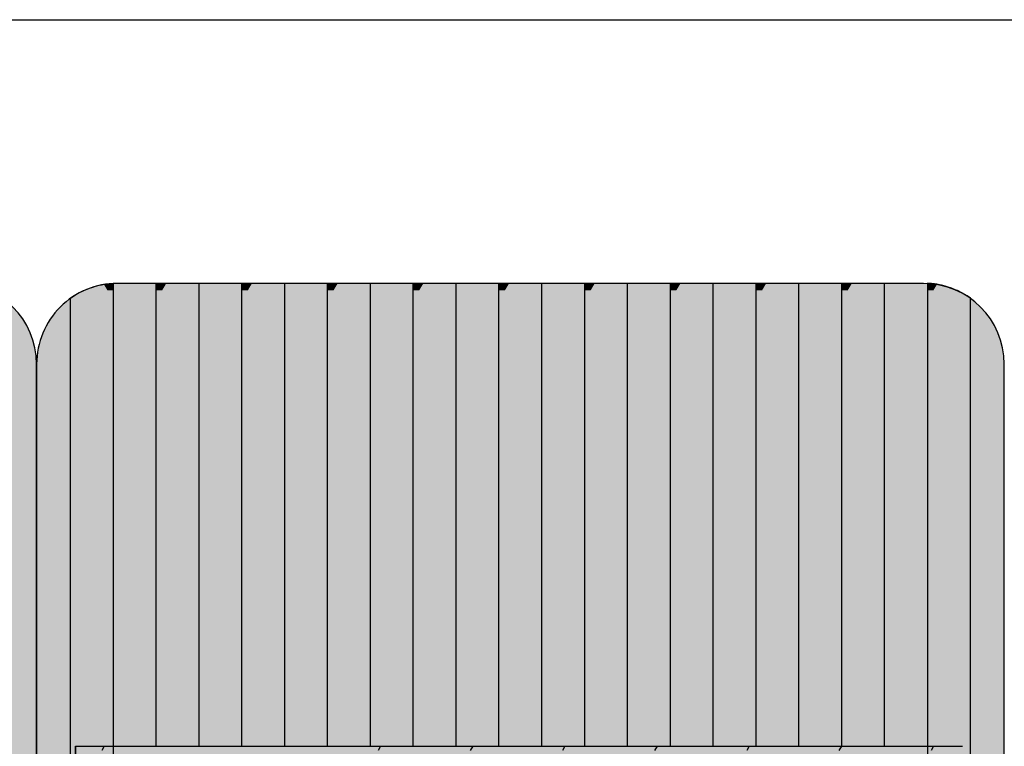
# Model space of a CAD drawing. Units: millimetres. Extents: x 107549 to 128549, y -153 to 14697.
# Drawn here: x 120687 to 121297, y 9068 to 9518 of the extents above; entities that cross this region are included whole.
import ezdxf

# ---------------------------------------------------------------- set-up
doc = ezdxf.new("R2010")
doc.units = ezdxf.units.MM

# ---------------------------------------------------------------- blocks, each defined once
blk = doc.blocks.new('indrän_moduli_päältä')
h = blk.add_hatch(color=9)
edge = h.paths.add_edge_path()
edge.add_line((-250, 0), (250, 0))
edge.add_arc((250, 50), 50, 270, 360)
edge.add_line((300, 50), (300, 1150))
edge.add_arc((250, 1150), 50, 0, 90)
edge.add_line((250, 1200), (-250, 1200))
edge.add_arc((-250, 1150), 50, 90, 180)
edge.add_line((-300, 1150), (-300, 50))
edge.add_arc((-250, 50), 50, 180, 270)
for color, points in [(256, [(-279.03, 1190.71), (-279.03, 9.17), (-276.99, 7.79), (-275.17, 6.68), (-273.81, 5.91), (-270.94, 4.48), (-269.59, 3.88), (-267.21, 2.94), (-265.23, 2.26), (-263.45, 1.72), (-261.15, 1.14), (-259.84, 0.86), (-258.12, 0.55), (-256.81, 0.35), (-254.87, 0.12), (-253.33, -0.01), (-252.44, -0.06), (-252.44, 1199.94), (-253.33, 1199.89), (-254.87, 1199.76), (-256.81, 1199.53), (-258.12, 1199.34), (-259.84, 1199.02), (-261.15, 1198.74), (-263.45, 1198.16), (-265.23, 1197.62), (-267.21, 1196.94), (-269.59, 1196), (-270.94, 1195.41), (-273.81, 1193.97), (-275.17, 1193.2), (-276.99, 1192.09)]), (256, [(-225.86, 1200), (-199.29, 1200), (-199.29, 0), (-225.86, 0)]), (256, [(-172.71, 1200), (-146.14, 1200), (-146.14, 0), (-172.71, 0)]), (256, [(-119.57, 1200), (-93, 1200), (-93, 0), (-119.57, 0)]), (256, [(-66.43, 1200), (-39.86, 1200), (-39.86, 0), (-66.43, 0)]), (256, [(-13.29, 1200), (13.29, 1200), (13.29, 0), (-13.29, 0)]), (256, [(39.86, 1200), (66.43, 1200), (66.43, 0), (39.86, 0)]), (256, [(93, 1200), (119.57, 1200), (119.57, 0), (93, 0)]), (256, [(146.14, 1200), (172.71, 1200), (172.71, 0), (146.14, 0)]), (256, [(199.29, 1200), (225.86, 1200), (225.86, 0), (199.29, 0)]), (256, [(279.03, 1190.71), (279.03, 9.17), (276.99, 7.79), (275.17, 6.68), (273.81, 5.91), (270.94, 4.48), (269.59, 3.88), (267.21, 2.94), (265.23, 2.26), (263.45, 1.72), (261.15, 1.14), (259.84, 0.86), (258.12, 0.55), (256.81, 0.35), (254.87, 0.12), (253.33, -0.01), (252.44, -0.06), (252.44, 1199.94), (253.33, 1199.89), (254.87, 1199.76), (256.81, 1199.53), (258.12, 1199.34), (259.84, 1199.02), (261.15, 1198.74), (263.45, 1198.16), (265.23, 1197.62), (267.21, 1196.94), (269.59, 1196), (270.94, 1195.41), (273.81, 1193.97), (275.17, 1193.2), (276.99, 1192.09)]), (250, [(275.89, 286.94), (-274.11, 286.94), (-274.11, 386.94), (275.89, 386.94)]), (250, [(275.89, 386.94), (-274.11, 386.94), (-274.11, 286.94), (275.89, 286.94)]), (252, [(-270.44, 276.42), (-275.21, 284.67), (-279.01, 284.67), (-279.01, 268.17), (-275.21, 268.17)]), (252, [(-217.29, 276.48), (-222.06, 284.73), (-225.86, 284.73), (-225.86, 268.23), (-222.06, 268.23)]), (252, [(-164.15, 276.48), (-168.91, 284.73), (-172.71, 284.73), (-172.71, 268.23), (-168.91, 268.23)]), (252, [(-111.01, 276.48), (-115.77, 284.73), (-119.57, 284.73), (-119.57, 268.23), (-115.77, 268.23)]), (252, [(-57.86, 276.48), (-62.63, 284.73), (-66.43, 284.73), (-66.43, 268.23), (-62.63, 268.23)]), (252, [(-4.72, 276.48), (-9.48, 284.73), (-13.29, 284.73), (-13.29, 268.23), (-9.48, 268.23)]), (252, [(48.42, 276.48), (43.66, 284.73), (39.86, 284.73), (39.86, 268.23), (43.66, 268.23)]), (252, [(101.56, 276.48), (96.8, 284.73), (93, 284.73), (93, 268.23), (96.8, 268.23)]), (252, [(154.71, 276.48), (149.94, 284.73), (146.14, 284.73), (146.14, 268.23), (149.94, 268.23)]), (252, [(207.85, 276.48), (203.09, 284.73), (199.29, 284.73), (199.29, 268.23), (203.09, 268.23)]), (252, [(270.44, 276.42), (275.21, 284.67), (279.01, 284.67), (279.01, 268.17), (275.21, 268.17)]), (252, [(-270.46, 243.43), (-275.22, 251.68), (-279.03, 251.68), (-279.03, 235.18), (-275.22, 235.18)]), (252, [(-217.31, 243.49), (-222.07, 251.74), (-225.87, 251.74), (-225.87, 235.24), (-222.07, 235.24)]), (252, [(-164.17, 243.49), (-168.93, 251.74), (-172.73, 251.74), (-172.73, 235.24), (-168.93, 235.24)]), (252, [(-111.02, 243.49), (-115.79, 251.74), (-119.59, 251.74), (-119.59, 235.24), (-115.79, 235.24)]), (252, [(-57.88, 243.49), (-62.64, 251.74), (-66.45, 251.74), (-66.45, 235.24), (-62.64, 235.24)]), (252, [(-4.74, 243.49), (-9.5, 251.74), (-13.3, 251.74), (-13.3, 235.24), (-9.5, 235.24)]), (252, [(48.4, 243.49), (43.64, 251.74), (39.84, 251.74), (39.84, 235.24), (43.64, 235.24)]), (252, [(101.55, 243.49), (96.78, 251.74), (92.98, 251.74), (92.98, 235.24), (96.78, 235.24)]), (252, [(154.69, 243.49), (149.93, 251.74), (146.13, 251.74), (146.13, 235.24), (149.93, 235.24)]), (252, [(207.83, 243.49), (203.07, 251.74), (199.27, 251.74), (199.27, 235.24), (203.07, 235.24)]), (252, [(270.46, 243.43), (275.22, 251.68), (279.03, 251.68), (279.03, 235.18), (275.22, 235.18)]), (251, [(300, 212.56), (-300, 212.56), (-300, 223.81), (-300, 227.56), (300, 227.56)]), (252, [(-270.44, 210.43), (-275.21, 218.68), (-279.01, 218.68), (-279.01, 202.18), (-275.21, 202.18)]), (252, [(-217.29, 210.49), (-222.06, 218.74), (-225.86, 218.74), (-225.86, 202.24), (-222.06, 202.24)]), (252, [(-164.15, 210.49), (-168.91, 218.74), (-172.71, 218.74), (-172.71, 202.24), (-168.91, 202.24)]), (252, [(-111.01, 210.49), (-115.77, 218.74), (-119.57, 218.74), (-119.57, 202.24), (-115.77, 202.24)]), (252, [(-57.86, 210.49), (-62.63, 218.74), (-66.43, 218.74), (-66.43, 202.24), (-62.63, 202.24)]), (252, [(-4.72, 210.49), (-9.48, 218.74), (-13.29, 218.74), (-13.29, 202.24), (-9.48, 202.24)]), (252, [(48.42, 210.49), (43.66, 218.74), (39.86, 218.74), (39.86, 202.24), (43.66, 202.24)]), (252, [(101.56, 210.49), (96.8, 218.74), (93, 218.74), (93, 202.24), (96.8, 202.24)]), (252, [(154.71, 210.49), (149.94, 218.74), (146.14, 218.74), (146.14, 202.24), (149.94, 202.24)]), (252, [(207.85, 210.49), (203.09, 218.74), (199.29, 218.74), (199.29, 202.24), (203.09, 202.24)]), (252, [(270.44, 210.43), (275.21, 218.68), (279.01, 218.68), (279.01, 202.18), (275.21, 202.18)]), (252, [(-270.44, 177.44), (-275.21, 185.69), (-279.01, 185.69), (-279.01, 169.19), (-275.21, 169.19)]), (252, [(-217.29, 177.5), (-222.06, 185.74), (-225.86, 185.74), (-225.86, 169.25), (-222.06, 169.25)]), (252, [(-164.15, 177.5), (-168.91, 185.74), (-172.71, 185.74), (-172.71, 169.25), (-168.91, 169.25)]), (252, [(-111.01, 177.5), (-115.77, 185.74), (-119.57, 185.74), (-119.57, 169.25), (-115.77, 169.25)]), (252, [(-57.86, 177.5), (-62.63, 185.74), (-66.43, 185.74), (-66.43, 169.25), (-62.63, 169.25)]), (252, [(-4.72, 177.5), (-9.48, 185.74), (-13.29, 185.74), (-13.29, 169.25), (-9.48, 169.25)]), (252, [(48.42, 177.5), (43.66, 185.74), (39.86, 185.74), (39.86, 169.25), (43.66, 169.25)]), (252, [(101.56, 177.5), (96.8, 185.74), (93, 185.74), (93, 169.25), (96.8, 169.25)]), (252, [(154.71, 177.5), (149.94, 185.74), (146.14, 185.74), (146.14, 169.25), (149.94, 169.25)]), (252, [(207.85, 177.5), (203.09, 185.74), (199.29, 185.74), (199.29, 169.25), (203.09, 169.25)]), (252, [(270.44, 177.44), (275.21, 185.69), (279.01, 185.69), (279.01, 169.19), (275.21, 169.19)]), (252, [(-270.44, 144.44), (-275.21, 152.69), (-279.01, 152.69), (-279.01, 136.19), (-275.21, 136.19)]), (252, [(-217.29, 144.5), (-222.06, 152.75), (-225.86, 152.75), (-225.86, 136.25), (-222.06, 136.25)]), (252, [(-164.15, 144.5), (-168.91, 152.75), (-172.71, 152.75), (-172.71, 136.25), (-168.91, 136.25)]), (252, [(-111.01, 144.5), (-115.77, 152.75), (-119.57, 152.75), (-119.57, 136.25), (-115.77, 136.25)]), (252, [(-57.86, 144.5), (-62.63, 152.75), (-66.43, 152.75), (-66.43, 136.25), (-62.63, 136.25)]), (252, [(-4.72, 144.5), (-9.48, 152.75), (-13.29, 152.75), (-13.29, 136.25), (-9.48, 136.25)]), (252, [(48.42, 144.5), (43.66, 152.75), (39.86, 152.75), (39.86, 136.25), (43.66, 136.25)]), (252, [(101.56, 144.5), (96.8, 152.75), (93, 152.75), (93, 136.25), (96.8, 136.25)]), (252, [(154.71, 144.5), (149.94, 152.75), (146.14, 152.75), (146.14, 136.25), (149.94, 136.25)]), (252, [(207.85, 144.5), (203.09, 152.75), (199.29, 152.75), (199.29, 136.25), (203.09, 136.25)]), (252, [(270.44, 144.44), (275.21, 152.69), (279.01, 152.69), (279.01, 136.19), (275.21, 136.19)]), (252, [(-270.44, 111.45), (-275.21, 119.69), (-279.01, 119.69), (-279.01, 103.2), (-275.21, 103.2)]), (252, [(-217.29, 111.5), (-222.06, 119.75), (-225.86, 119.75), (-225.86, 103.26), (-222.06, 103.26)]), (252, [(-164.15, 111.5), (-168.91, 119.75), (-172.71, 119.75), (-172.71, 103.26), (-168.91, 103.26)]), (252, [(-111.01, 111.5), (-115.77, 119.75), (-119.57, 119.75), (-119.57, 103.26), (-115.77, 103.26)]), (252, [(-57.86, 111.5), (-62.63, 119.75), (-66.43, 119.75), (-66.43, 103.26), (-62.63, 103.26)]), (252, [(-4.72, 111.5), (-9.48, 119.75), (-13.29, 119.75), (-13.29, 103.26), (-9.48, 103.26)]), (252, [(48.42, 111.5), (43.66, 119.75), (39.86, 119.75), (39.86, 103.26), (43.66, 103.26)]), (252, [(101.56, 111.5), (96.8, 119.75), (93, 119.75), (93, 103.26), (96.8, 103.26)]), (252, [(154.71, 111.5), (149.94, 119.75), (146.14, 119.75), (146.14, 103.26), (149.94, 103.26)]), (252, [(207.85, 111.5), (203.09, 119.75), (199.29, 119.75), (199.29, 103.26), (203.09, 103.26)]), (252, [(270.44, 111.45), (275.21, 119.69), (279.01, 119.69), (279.01, 103.2), (275.21, 103.2)]), (252, [(-270.46, 78.45), (-275.22, 86.7), (-279.03, 86.7), (-279.03, 70.2), (-275.22, 70.2)]), (252, [(-217.31, 78.51), (-222.07, 86.76), (-225.87, 86.76), (-225.87, 70.26), (-222.07, 70.26)]), (252, [(-164.17, 78.51), (-168.93, 86.76), (-172.73, 86.76), (-172.73, 70.26), (-168.93, 70.26)]), (252, [(-111.02, 78.51), (-115.79, 86.76), (-119.59, 86.76), (-119.59, 70.26), (-115.79, 70.26)]), (252, [(-57.88, 78.51), (-62.64, 86.76), (-66.45, 86.76), (-66.45, 70.26), (-62.64, 70.26)]), (252, [(-4.74, 78.51), (-9.5, 86.76), (-13.3, 86.76), (-13.3, 70.26), (-9.5, 70.26)]), (252, [(48.4, 78.51), (43.64, 86.76), (39.84, 86.76), (39.84, 70.26), (43.64, 70.26)]), (252, [(101.55, 78.51), (96.78, 86.76), (92.98, 86.76), (92.98, 70.26), (96.78, 70.26)]), (252, [(154.69, 78.51), (149.93, 86.76), (146.13, 86.76), (146.13, 70.26), (149.93, 70.26)]), (252, [(207.83, 78.51), (203.07, 86.76), (199.27, 86.76), (199.27, 70.26), (203.07, 70.26)]), (252, [(270.46, 78.45), (275.22, 86.7), (279.03, 86.7), (279.03, 70.2), (275.22, 70.2)]), (252, [(-270.46, 45.45), (-275.22, 53.7), (-279.03, 53.7), (-279.03, 37.21), (-275.22, 37.21)]), (252, [(-217.31, 45.51), (-222.07, 53.76), (-225.87, 53.76), (-225.87, 37.26), (-222.07, 37.26)]), (252, [(-164.17, 45.51), (-168.93, 53.76), (-172.73, 53.76), (-172.73, 37.26), (-168.93, 37.26)]), (252, [(-111.02, 45.51), (-115.79, 53.76), (-119.59, 53.76), (-119.59, 37.26), (-115.79, 37.26)]), (252, [(-57.88, 45.51), (-62.64, 53.76), (-66.45, 53.76), (-66.45, 37.26), (-62.64, 37.26)]), (252, [(-4.74, 45.51), (-9.5, 53.76), (-13.3, 53.76), (-13.3, 37.26), (-9.5, 37.26)]), (252, [(48.4, 45.51), (43.64, 53.76), (39.84, 53.76), (39.84, 37.26), (43.64, 37.26)]), (252, [(101.55, 45.51), (96.78, 53.76), (92.98, 53.76), (92.98, 37.26), (96.78, 37.26)]), (252, [(154.69, 45.51), (149.93, 53.76), (146.13, 53.76), (146.13, 37.26), (149.93, 37.26)]), (252, [(207.83, 45.51), (203.07, 53.76), (199.27, 53.76), (199.27, 37.26), (203.07, 37.26)]), (252, [(270.46, 45.45), (275.22, 53.7), (279.03, 53.7), (279.03, 37.21), (275.22, 37.21)]), (252, [(-275.21, 20.71), (-279.01, 20.71), (-279.01, 9.16), (-276.99, 7.79), (-275.17, 6.68), (-274.12, 6.09), (-270.44, 12.46)]), (252, [(-217.29, 12.52), (-222.06, 20.77), (-225.86, 20.77), (-225.86, 4.27), (-222.06, 4.27)]), (252, [(-164.15, 12.52), (-168.91, 20.77), (-172.71, 20.77), (-172.71, 4.27), (-168.91, 4.27)]), (252, [(-111.01, 12.52), (-115.77, 20.77), (-119.57, 20.77), (-119.57, 4.27), (-115.77, 4.27)]), (252, [(-57.86, 12.52), (-62.63, 20.77), (-66.43, 20.77), (-66.43, 4.27), (-62.63, 4.27)]), (252, [(-4.72, 12.52), (-9.48, 20.77), (-13.29, 20.77), (-13.29, 4.27), (-9.48, 4.27)]), (252, [(48.42, 12.52), (43.66, 20.77), (39.86, 20.77), (39.86, 4.27), (43.66, 4.27)]), (252, [(101.56, 12.52), (96.8, 20.77), (93, 20.77), (93, 4.27), (96.8, 4.27)]), (252, [(154.71, 12.52), (149.94, 20.77), (146.14, 20.77), (146.14, 4.27), (149.94, 4.27)]), (252, [(207.85, 12.52), (203.09, 20.77), (199.29, 20.77), (199.29, 4.27), (203.09, 4.27)]), (252, [(275.21, 20.71), (279.01, 20.71), (279.01, 9.16), (276.99, 7.79), (275.17, 6.68), (274.12, 6.09), (270.44, 12.46)]), (252, [(-258.31, 0.58), (-258.12, 0.55), (-256.81, 0.35), (-254.87, 0.12), (-253.33, -0.01), (-252.44, -0.06), (-252.44, 4.21), (-256.16, 4.21)]), (252, [(-199.29, 4.27), (-203.01, 4.27), (-205.54, 0), (-199.29, 0)]), (252, [(-146.14, 4.27), (-149.86, 4.27), (-152.4, 0), (-146.14, 0)]), (252, [(-93, 4.27), (-96.72, 4.27), (-99.26, 0), (-93, 0)]), (252, [(-39.86, 4.27), (-43.58, 4.27), (-46.11, 0), (-39.86, 0)]), (252, [(13.29, 4.27), (9.57, 4.27), (7.03, 0), (13.29, 0)]), (252, [(66.43, 4.27), (62.71, 4.27), (60.17, 0), (66.43, 0)]), (252, [(119.57, 4.27), (115.85, 4.27), (113.31, 0), (119.57, 0)]), (252, [(172.71, 4.27), (168.99, 4.27), (166.46, 0), (172.71, 0)]), (252, [(225.86, 4.27), (222.14, 4.27), (219.6, 0), (225.86, 0)]), (252, [(258.31, 0.58), (258.12, 0.55), (256.81, 0.35), (254.87, 0.12), (253.33, -0.01), (252.44, -0.06), (252.44, 4.21), (256.16, 4.21)])]:
    blk.add_hatch(color=color).paths.add_polyline_path(points)
h = blk.add_hatch(color=252)
h.paths.add_polyline_path([(-252.44, 400.16), (-256.15, 400.16), (-260.92, 391.91), (-256.16, 383.66), (-252.44, 383.66)])
h.paths.add_polyline_path([(-252.44, 367.16), (-256.16, 367.16), (-260.92, 358.91), (-256.16, 350.66), (-252.44, 350.66)])
h.paths.add_polyline_path([(-252.44, 334.17), (-256.16, 334.17), (-260.92, 325.92), (-256.16, 317.67), (-252.44, 317.67)])
h.paths.add_polyline_path([(-252.44, 301.17), (-256.16, 301.17), (-260.92, 292.92), (-256.16, 284.67), (-252.44, 284.67)])
h = blk.add_hatch(color=252)
h.paths.add_polyline_path([(-199.28, 400.22), (-203, 400.22), (-207.77, 391.97), (-203, 383.72), (-199.28, 383.72)])
h.paths.add_polyline_path([(-199.28, 367.22), (-203, 367.22), (-207.77, 358.97), (-203, 350.72), (-199.28, 350.72)])
h.paths.add_polyline_path([(-199.28, 334.22), (-203, 334.22), (-207.77, 325.98), (-203, 317.73), (-199.28, 317.73)])
h.paths.add_polyline_path([(-199.28, 301.23), (-203, 301.23), (-207.77, 292.98), (-203, 284.73), (-199.28, 284.73)])
h = blk.add_hatch(color=252)
h.paths.add_polyline_path([(-146.14, 400.22), (-149.86, 400.22), (-154.62, 391.97), (-149.86, 383.72), (-146.14, 383.72)])
h.paths.add_polyline_path([(-146.14, 367.22), (-149.86, 367.22), (-154.62, 358.97), (-149.86, 350.72), (-146.14, 350.72)])
h.paths.add_polyline_path([(-146.14, 334.22), (-149.86, 334.22), (-154.62, 325.98), (-149.86, 317.73), (-146.14, 317.73)])
h.paths.add_polyline_path([(-146.14, 301.23), (-149.86, 301.23), (-154.62, 292.98), (-149.86, 284.73), (-146.14, 284.73)])
h = blk.add_hatch(color=252)
h.paths.add_polyline_path([(-93, 400.22), (-96.72, 400.22), (-101.48, 391.97), (-96.72, 383.72), (-93, 383.72)])
h.paths.add_polyline_path([(-93, 367.22), (-96.72, 367.22), (-101.48, 358.97), (-96.72, 350.72), (-93, 350.72)])
h.paths.add_polyline_path([(-93, 334.22), (-96.72, 334.22), (-101.48, 325.98), (-96.72, 317.73), (-93, 317.73)])
h.paths.add_polyline_path([(-93, 301.23), (-96.72, 301.23), (-101.48, 292.98), (-96.72, 284.73), (-93, 284.73)])
h = blk.add_hatch(color=252)
h.paths.add_polyline_path([(-39.86, 400.22), (-43.57, 400.22), (-48.34, 391.97), (-43.58, 383.72), (-39.86, 383.72)])
h.paths.add_polyline_path([(-39.86, 367.22), (-43.58, 367.22), (-48.34, 358.97), (-43.58, 350.72), (-39.86, 350.72)])
h.paths.add_polyline_path([(-39.86, 334.22), (-43.58, 334.22), (-48.34, 325.98), (-43.58, 317.73), (-39.86, 317.73)])
h.paths.add_polyline_path([(-39.86, 301.23), (-43.58, 301.23), (-48.34, 292.98), (-43.58, 284.73), (-39.86, 284.73)])
h = blk.add_hatch(color=252)
h.paths.add_polyline_path([(13.29, 400.22), (9.57, 400.22), (4.8, 391.97), (9.57, 383.72), (13.29, 383.72)])
h.paths.add_polyline_path([(13.29, 367.22), (9.57, 367.22), (4.8, 358.97), (9.57, 350.72), (13.29, 350.72)])
h.paths.add_polyline_path([(13.29, 334.22), (9.57, 334.22), (4.8, 325.98), (9.57, 317.73), (13.29, 317.73)])
h.paths.add_polyline_path([(13.29, 301.23), (9.57, 301.23), (4.8, 292.98), (9.57, 284.73), (13.29, 284.73)])
h = blk.add_hatch(color=252)
h.paths.add_polyline_path([(66.43, 400.22), (62.71, 400.22), (57.95, 391.97), (62.71, 383.72), (66.43, 383.72)])
h.paths.add_polyline_path([(66.43, 367.22), (62.71, 367.22), (57.95, 358.97), (62.71, 350.72), (66.43, 350.72)])
h.paths.add_polyline_path([(66.43, 334.22), (62.71, 334.22), (57.95, 325.98), (62.71, 317.73), (66.43, 317.73)])
h.paths.add_polyline_path([(66.43, 301.23), (62.71, 301.23), (57.95, 292.98), (62.71, 284.73), (66.43, 284.73)])
h = blk.add_hatch(color=252)
h.paths.add_polyline_path([(119.57, 400.22), (115.85, 400.22), (111.09, 391.97), (115.85, 383.72), (119.57, 383.72)])
h.paths.add_polyline_path([(119.57, 367.22), (115.85, 367.22), (111.09, 358.97), (115.85, 350.72), (119.57, 350.72)])
h.paths.add_polyline_path([(119.57, 334.22), (115.85, 334.22), (111.09, 325.98), (115.85, 317.73), (119.57, 317.73)])
h.paths.add_polyline_path([(119.57, 301.23), (115.85, 301.23), (111.09, 292.98), (115.85, 284.73), (119.57, 284.73)])
h = blk.add_hatch(color=252)
h.paths.add_polyline_path([(172.72, 400.22), (169, 400.22), (164.23, 391.97), (169, 383.72), (172.72, 383.72)])
h.paths.add_polyline_path([(172.72, 367.22), (169, 367.22), (164.23, 358.97), (169, 350.72), (172.72, 350.72)])
h.paths.add_polyline_path([(172.72, 334.22), (169, 334.22), (164.23, 325.98), (169, 317.73), (172.72, 317.73)])
h.paths.add_polyline_path([(172.72, 301.23), (169, 301.23), (164.23, 292.98), (169, 284.73), (172.72, 284.73)])
h = blk.add_hatch(color=252)
h.paths.add_polyline_path([(225.86, 400.22), (222.14, 400.22), (217.38, 391.97), (222.14, 383.72), (225.86, 383.72)])
h.paths.add_polyline_path([(225.86, 367.22), (222.14, 367.22), (217.38, 358.97), (222.14, 350.72), (225.86, 350.72)])
h.paths.add_polyline_path([(225.86, 334.22), (222.14, 334.22), (217.38, 325.98), (222.14, 317.73), (225.86, 317.73)])
h.paths.add_polyline_path([(225.86, 301.23), (222.14, 301.23), (217.38, 292.98), (222.14, 284.73), (225.86, 284.73)])
h = blk.add_hatch(color=252)
h.paths.add_polyline_path([(252.44, 400.16), (256.15, 400.16), (260.92, 391.91), (256.16, 383.66), (252.44, 383.66)])
h.paths.add_polyline_path([(252.44, 367.16), (256.16, 367.16), (260.92, 358.91), (256.16, 350.66), (252.44, 350.66)])
h.paths.add_polyline_path([(252.44, 334.17), (256.16, 334.17), (260.92, 325.92), (256.16, 317.67), (252.44, 317.67)])
h.paths.add_polyline_path([(252.44, 301.17), (256.16, 301.17), (260.92, 292.92), (256.16, 284.67), (252.44, 284.67)])
h = blk.add_hatch(color=252)
h.paths.add_polyline_path([(-252.42, 268.17), (-256.14, 268.17), (-260.9, 259.93), (-256.14, 251.68), (-252.42, 251.68)])
h.paths.add_polyline_path([(-252.42, 235.18), (-256.14, 235.18), (-260.9, 226.93), (-256.14, 218.68), (-252.42, 218.68)])
h.paths.add_polyline_path([(-252.42, 202.18), (-256.14, 202.18), (-260.9, 193.93), (-256.14, 185.69), (-252.42, 185.69)])
h.paths.add_polyline_path([(-252.42, 169.19), (-256.14, 169.19), (-260.9, 160.94), (-256.14, 152.69), (-252.42, 152.69)])
h = blk.add_hatch(color=252)
h.paths.add_polyline_path([(-199.27, 268.23), (-202.99, 268.23), (-207.75, 259.98), (-202.99, 251.74), (-199.27, 251.74)])
h.paths.add_polyline_path([(-199.27, 235.24), (-202.99, 235.24), (-207.75, 226.99), (-202.99, 218.74), (-199.27, 218.74)])
h.paths.add_polyline_path([(-199.27, 202.24), (-202.99, 202.24), (-207.75, 193.99), (-202.99, 185.74), (-199.27, 185.74)])
h.paths.add_polyline_path([(-199.27, 169.25), (-202.99, 169.25), (-207.75, 161), (-202.99, 152.75), (-199.27, 152.75)])
h = blk.add_hatch(color=252)
h.paths.add_polyline_path([(-146.13, 268.23), (-149.84, 268.23), (-154.61, 259.98), (-149.85, 251.74), (-146.13, 251.74)])
h.paths.add_polyline_path([(-146.13, 235.24), (-149.85, 235.24), (-154.61, 226.99), (-149.85, 218.74), (-146.13, 218.74)])
h.paths.add_polyline_path([(-146.13, 202.24), (-149.85, 202.24), (-154.61, 193.99), (-149.85, 185.74), (-146.13, 185.74)])
h.paths.add_polyline_path([(-146.13, 169.25), (-149.85, 169.25), (-154.61, 161), (-149.85, 152.75), (-146.13, 152.75)])
h = blk.add_hatch(color=252)
h.paths.add_polyline_path([(-92.98, 268.23), (-96.7, 268.23), (-101.46, 259.98), (-96.7, 251.74), (-92.98, 251.74)])
h.paths.add_polyline_path([(-92.98, 235.24), (-96.7, 235.24), (-101.46, 226.99), (-96.7, 218.74), (-92.98, 218.74)])
h.paths.add_polyline_path([(-92.98, 202.24), (-96.7, 202.24), (-101.46, 193.99), (-96.7, 185.74), (-92.98, 185.74)])
h.paths.add_polyline_path([(-92.98, 169.25), (-96.7, 169.25), (-101.46, 161), (-96.7, 152.75), (-92.98, 152.75)])
h = blk.add_hatch(color=252)
h.paths.add_polyline_path([(-39.84, 268.23), (-43.56, 268.23), (-48.32, 259.98), (-43.56, 251.74), (-39.84, 251.74)])
h.paths.add_polyline_path([(-39.84, 235.24), (-43.56, 235.24), (-48.32, 226.99), (-43.56, 218.74), (-39.84, 218.74)])
h.paths.add_polyline_path([(-39.84, 202.24), (-43.56, 202.24), (-48.32, 193.99), (-43.56, 185.74), (-39.84, 185.74)])
h.paths.add_polyline_path([(-39.84, 169.25), (-43.56, 169.25), (-48.32, 161), (-43.56, 152.75), (-39.84, 152.75)])
h = blk.add_hatch(color=252)
h.paths.add_polyline_path([(13.3, 268.23), (9.59, 268.23), (4.82, 259.98), (9.58, 251.74), (13.3, 251.74)])
h.paths.add_polyline_path([(13.3, 235.24), (9.58, 235.24), (4.82, 226.99), (9.58, 218.74), (13.3, 218.74)])
h.paths.add_polyline_path([(13.3, 202.24), (9.58, 202.24), (4.82, 193.99), (9.58, 185.74), (13.3, 185.74)])
h.paths.add_polyline_path([(13.3, 169.25), (9.58, 169.25), (4.82, 161), (9.58, 152.75), (13.3, 152.75)])
h = blk.add_hatch(color=252)
h.paths.add_polyline_path([(66.45, 268.23), (62.73, 268.23), (57.96, 259.98), (62.73, 251.74), (66.45, 251.74)])
h.paths.add_polyline_path([(66.45, 235.24), (62.73, 235.24), (57.96, 226.99), (62.73, 218.74), (66.45, 218.74)])
h.paths.add_polyline_path([(66.45, 202.24), (62.73, 202.24), (57.96, 193.99), (62.73, 185.74), (66.45, 185.74)])
h.paths.add_polyline_path([(66.45, 169.25), (62.73, 169.25), (57.96, 161), (62.73, 152.75), (66.45, 152.75)])
h = blk.add_hatch(color=252)
h.paths.add_polyline_path([(119.59, 268.23), (115.87, 268.23), (111.11, 259.98), (115.87, 251.74), (119.59, 251.74)])
h.paths.add_polyline_path([(119.59, 235.24), (115.87, 235.24), (111.11, 226.99), (115.87, 218.74), (119.59, 218.74)])
h.paths.add_polyline_path([(119.59, 202.24), (115.87, 202.24), (111.11, 193.99), (115.87, 185.74), (119.59, 185.74)])
h.paths.add_polyline_path([(119.59, 169.25), (115.87, 169.25), (111.11, 161), (115.87, 152.75), (119.59, 152.75)])
h = blk.add_hatch(color=252)
h.paths.add_polyline_path([(172.73, 268.23), (169.01, 268.23), (164.25, 259.98), (169.01, 251.74), (172.73, 251.74)])
h.paths.add_polyline_path([(172.73, 235.24), (169.01, 235.24), (164.25, 226.99), (169.01, 218.74), (172.73, 218.74)])
h.paths.add_polyline_path([(172.73, 202.24), (169.01, 202.24), (164.25, 193.99), (169.01, 185.74), (172.73, 185.74)])
h.paths.add_polyline_path([(172.73, 169.25), (169.01, 169.25), (164.25, 161), (169.01, 152.75), (172.73, 152.75)])
h = blk.add_hatch(color=252)
h.paths.add_polyline_path([(225.87, 268.23), (222.16, 268.23), (217.39, 259.98), (222.15, 251.74), (225.87, 251.74)])
h.paths.add_polyline_path([(225.87, 235.24), (222.15, 235.24), (217.39, 226.99), (222.15, 218.74), (225.87, 218.74)])
h.paths.add_polyline_path([(225.87, 202.24), (222.15, 202.24), (217.39, 193.99), (222.15, 185.74), (225.87, 185.74)])
h.paths.add_polyline_path([(225.87, 169.25), (222.15, 169.25), (217.39, 161), (222.15, 152.75), (225.87, 152.75)])
h = blk.add_hatch(color=252)
h.paths.add_polyline_path([(252.42, 268.17), (256.14, 268.17), (260.9, 259.93), (256.14, 251.68), (252.42, 251.68)])
h.paths.add_polyline_path([(252.42, 235.18), (256.14, 235.18), (260.9, 226.93), (256.14, 218.68), (252.42, 218.68)])
h.paths.add_polyline_path([(252.42, 202.18), (256.14, 202.18), (260.9, 193.93), (256.14, 185.69), (252.42, 185.69)])
h.paths.add_polyline_path([(252.42, 169.19), (256.14, 169.19), (260.9, 160.94), (256.14, 152.69), (252.42, 152.69)])
h = blk.add_hatch(color=252)
h.paths.add_polyline_path([(-252.42, 136.19), (-256.14, 136.19), (-260.9, 127.94), (-256.14, 119.69), (-252.42, 119.69)])
h.paths.add_polyline_path([(-252.42, 103.2), (-256.14, 103.2), (-260.9, 94.95), (-256.14, 86.7), (-252.42, 86.7)])
h.paths.add_polyline_path([(-252.42, 70.2), (-256.14, 70.2), (-260.9, 61.95), (-256.14, 53.7), (-252.42, 53.7)])
h.paths.add_polyline_path([(-252.42, 37.21), (-256.14, 37.21), (-260.9, 28.96), (-256.14, 20.71), (-252.42, 20.71)])
h = blk.add_hatch(color=252)
h.paths.add_polyline_path([(-199.27, 136.25), (-202.99, 136.25), (-207.75, 128), (-202.99, 119.75), (-199.27, 119.75)])
h.paths.add_polyline_path([(-199.27, 103.26), (-202.99, 103.26), (-207.75, 95.01), (-202.99, 86.76), (-199.27, 86.76)])
h.paths.add_polyline_path([(-199.27, 70.26), (-202.99, 70.26), (-207.75, 62.01), (-202.99, 53.76), (-199.27, 53.76)])
h.paths.add_polyline_path([(-199.27, 37.26), (-202.99, 37.26), (-207.75, 29.02), (-202.99, 20.77), (-199.27, 20.77)])
h = blk.add_hatch(color=252)
h.paths.add_polyline_path([(-146.13, 136.25), (-149.84, 136.25), (-154.61, 128), (-149.85, 119.75), (-146.13, 119.75)])
h.paths.add_polyline_path([(-146.13, 103.26), (-149.85, 103.26), (-154.61, 95.01), (-149.85, 86.76), (-146.13, 86.76)])
h.paths.add_polyline_path([(-146.13, 70.26), (-149.85, 70.26), (-154.61, 62.01), (-149.85, 53.76), (-146.13, 53.76)])
h.paths.add_polyline_path([(-146.13, 37.26), (-149.85, 37.26), (-154.61, 29.02), (-149.85, 20.77), (-146.13, 20.77)])
h = blk.add_hatch(color=252)
h.paths.add_polyline_path([(-92.98, 136.25), (-96.7, 136.25), (-101.46, 128), (-96.7, 119.75), (-92.98, 119.75)])
h.paths.add_polyline_path([(-92.98, 103.26), (-96.7, 103.26), (-101.46, 95.01), (-96.7, 86.76), (-92.98, 86.76)])
h.paths.add_polyline_path([(-92.98, 70.26), (-96.7, 70.26), (-101.46, 62.01), (-96.7, 53.76), (-92.98, 53.76)])
h.paths.add_polyline_path([(-92.98, 37.26), (-96.7, 37.26), (-101.46, 29.02), (-96.7, 20.77), (-92.98, 20.77)])
h = blk.add_hatch(color=252)
h.paths.add_polyline_path([(-39.84, 136.25), (-43.56, 136.25), (-48.32, 128), (-43.56, 119.75), (-39.84, 119.75)])
h.paths.add_polyline_path([(-39.84, 103.26), (-43.56, 103.26), (-48.32, 95.01), (-43.56, 86.76), (-39.84, 86.76)])
h.paths.add_polyline_path([(-39.84, 70.26), (-43.56, 70.26), (-48.32, 62.01), (-43.56, 53.76), (-39.84, 53.76)])
h.paths.add_polyline_path([(-39.84, 37.26), (-43.56, 37.26), (-48.32, 29.02), (-43.56, 20.77), (-39.84, 20.77)])
h = blk.add_hatch(color=252)
h.paths.add_polyline_path([(13.3, 136.25), (9.59, 136.25), (4.82, 128), (9.58, 119.75), (13.3, 119.75)])
h.paths.add_polyline_path([(13.3, 103.26), (9.58, 103.26), (4.82, 95.01), (9.58, 86.76), (13.3, 86.76)])
h.paths.add_polyline_path([(13.3, 70.26), (9.58, 70.26), (4.82, 62.01), (9.58, 53.76), (13.3, 53.76)])
h.paths.add_polyline_path([(13.3, 37.26), (9.58, 37.26), (4.82, 29.02), (9.58, 20.77), (13.3, 20.77)])
h = blk.add_hatch(color=252)
h.paths.add_polyline_path([(66.45, 136.25), (62.73, 136.25), (57.96, 128), (62.73, 119.75), (66.45, 119.75)])
h.paths.add_polyline_path([(66.45, 103.26), (62.73, 103.26), (57.96, 95.01), (62.73, 86.76), (66.45, 86.76)])
h.paths.add_polyline_path([(66.45, 70.26), (62.73, 70.26), (57.96, 62.01), (62.73, 53.76), (66.45, 53.76)])
h.paths.add_polyline_path([(66.45, 37.26), (62.73, 37.26), (57.96, 29.02), (62.73, 20.77), (66.45, 20.77)])
h = blk.add_hatch(color=252)
h.paths.add_polyline_path([(119.59, 136.25), (115.87, 136.25), (111.11, 128), (115.87, 119.75), (119.59, 119.75)])
h.paths.add_polyline_path([(119.59, 103.26), (115.87, 103.26), (111.11, 95.01), (115.87, 86.76), (119.59, 86.76)])
h.paths.add_polyline_path([(119.59, 70.26), (115.87, 70.26), (111.11, 62.01), (115.87, 53.76), (119.59, 53.76)])
h.paths.add_polyline_path([(119.59, 37.26), (115.87, 37.26), (111.11, 29.02), (115.87, 20.77), (119.59, 20.77)])
h = blk.add_hatch(color=252)
h.paths.add_polyline_path([(172.73, 136.25), (169.01, 136.25), (164.25, 128), (169.01, 119.75), (172.73, 119.75)])
h.paths.add_polyline_path([(172.73, 103.26), (169.01, 103.26), (164.25, 95.01), (169.01, 86.76), (172.73, 86.76)])
h.paths.add_polyline_path([(172.73, 70.26), (169.01, 70.26), (164.25, 62.01), (169.01, 53.76), (172.73, 53.76)])
h.paths.add_polyline_path([(172.73, 37.26), (169.01, 37.26), (164.25, 29.02), (169.01, 20.77), (172.73, 20.77)])
h = blk.add_hatch(color=252)
h.paths.add_polyline_path([(225.87, 136.25), (222.16, 136.25), (217.39, 128), (222.15, 119.75), (225.87, 119.75)])
h.paths.add_polyline_path([(225.87, 103.26), (222.15, 103.26), (217.39, 95.01), (222.15, 86.76), (225.87, 86.76)])
h.paths.add_polyline_path([(225.87, 70.26), (222.15, 70.26), (217.39, 62.01), (222.15, 53.76), (225.87, 53.76)])
h.paths.add_polyline_path([(225.87, 37.26), (222.15, 37.26), (217.39, 29.02), (222.15, 20.77), (225.87, 20.77)])
h = blk.add_hatch(color=252)
h.paths.add_polyline_path([(252.42, 136.19), (256.14, 136.19), (260.9, 127.94), (256.14, 119.69), (252.42, 119.69)])
h.paths.add_polyline_path([(252.42, 103.2), (256.14, 103.2), (260.9, 94.95), (256.14, 86.7), (252.42, 86.7)])
h.paths.add_polyline_path([(252.42, 70.2), (256.14, 70.2), (260.9, 61.95), (256.14, 53.7), (252.42, 53.7)])
h.paths.add_polyline_path([(252.42, 37.21), (256.14, 37.21), (260.9, 28.96), (256.14, 20.71), (252.42, 20.71)])
for p, q in [((-252.44, -0.06), (-252.44, 1199.94)), ((252.44, -0.06), (252.44, 1199.94)), ((-279.03, 1190.71), (-279.03, 9.17)), ((279.03, 1190.71), (279.03, 9.17)), ((-300, 1150), (-300, 50)), ((300, 50), (300, 1150)), ((275.89, 386.94), (275.89, 286.94)), ((275.89, 286.94), (275.89, 386.94)), ((275.89, 286.94), (-274.11, 286.94)), ((-225.86, 286.94), (-225.86, 0)), ((-199.29, 286.94), (-199.29, 0)), ((-172.71, 286.94), (-172.71, 0)), ((-146.14, 286.94), (-146.14, 0)), ((-119.57, 286.94), (-119.57, 0)), ((-93, 286.94), (-93, 0)), ((-66.43, 286.94), (-66.43, 0)), ((-39.86, 286.94), (-39.86, 0)), ((-13.29, 286.94), (-13.29, 0)), ((13.29, 286.94), (13.29, 0)), ((39.86, 286.94), (39.86, 0)), ((66.43, 286.94), (66.43, 0)), ((93, 286.94), (93, 0)), ((119.57, 286.94), (119.57, 0)), ((146.14, 286.94), (146.14, 0)), ((172.71, 286.94), (172.71, 0)), ((199.29, 286.94), (199.29, 0)), ((225.86, 286.94), (225.86, 0)), ((-279.03, 9.17), (-276.99, 7.79)), ((-276.99, 7.79), (-275.17, 6.68)), ((-275.17, 6.68), (-273.81, 5.91)), ((275.17, 6.68), (273.81, 5.91)), ((276.99, 7.79), (275.17, 6.68)), ((279.03, 9.17), (276.99, 7.79)), ((-273.81, 5.91), (-270.94, 4.48)), ((-270.94, 4.48), (-269.59, 3.88)), ((-269.59, 3.88), (-267.21, 2.94)), ((-267.21, 2.94), (-265.23, 2.26)), ((-265.23, 2.26), (-263.45, 1.72)), ((-263.45, 1.72), (-261.15, 1.14)), ((-261.15, 1.14), (-259.84, 0.86)), ((-259.84, 0.86), (-258.12, 0.55)), ((-258.12, 0.55), (-256.81, 0.35)), ((-256.81, 0.35), (-254.87, 0.12)), ((-254.87, 0.12), (-253.33, -0.01)), ((-250, 0), (250, 0)), ((254.87, 0.12), (253.33, -0.01)), ((256.81, 0.35), (254.87, 0.12)), ((258.12, 0.55), (256.81, 0.35)), ((259.84, 0.86), (258.12, 0.55)), ((261.15, 1.14), (259.84, 0.86)), ((263.45, 1.72), (261.15, 1.14)), ((265.23, 2.26), (263.45, 1.72)), ((267.21, 2.94), (265.23, 2.26)), ((269.59, 3.88), (267.21, 2.94)), ((270.94, 4.48), (269.59, 3.88)), ((273.81, 5.91), (270.94, 4.48)), ((-253.33, -0.01), (-252.44, -0.06)), ((253.33, -0.01), (252.44, -0.06))]:
    blk.add_line(p, q)
at = {"color": 254}
for p, q in [((-256.15, 286.94), (-254.69, 289.48)), ((-199, 286.94), (-197.54, 289.48)), ((-141.85, 286.94), (-140.39, 289.48)), ((-84.7, 286.94), (-83.24, 289.48)), ((-27.55, 286.94), (-26.09, 289.48)), ((29.6, 286.94), (31.06, 289.48)), ((86.75, 286.94), (88.21, 289.48)), ((258.2, 286.94), (259.66, 289.48))]:
    blk.add_line(p, q, dxfattribs=at)
for centre, start, end in [((-250, 50), 180, 270), ((250, 50), 270, 0)]:
    blk.add_arc(centre, 50, start, end)

msp = doc.modelspace()

# ---------------------------------------------------------------- linework, layer by layer
for p in [(120522.84969, 9518.17574), (120864.01494, 9518.17574)]:
    msp.add_line(p, (122322.84969, 9518.17574))

# ---------------------------------------------------------------- block references
at = {"rotation": 180}
for p in [(120397.3468, 9354.69959), (120997.3468, 9354.69959)]:
    msp.add_blockref('indrän_moduli_päältä', p, dxfattribs=at)

doc.saveas('drawing.dxf')
